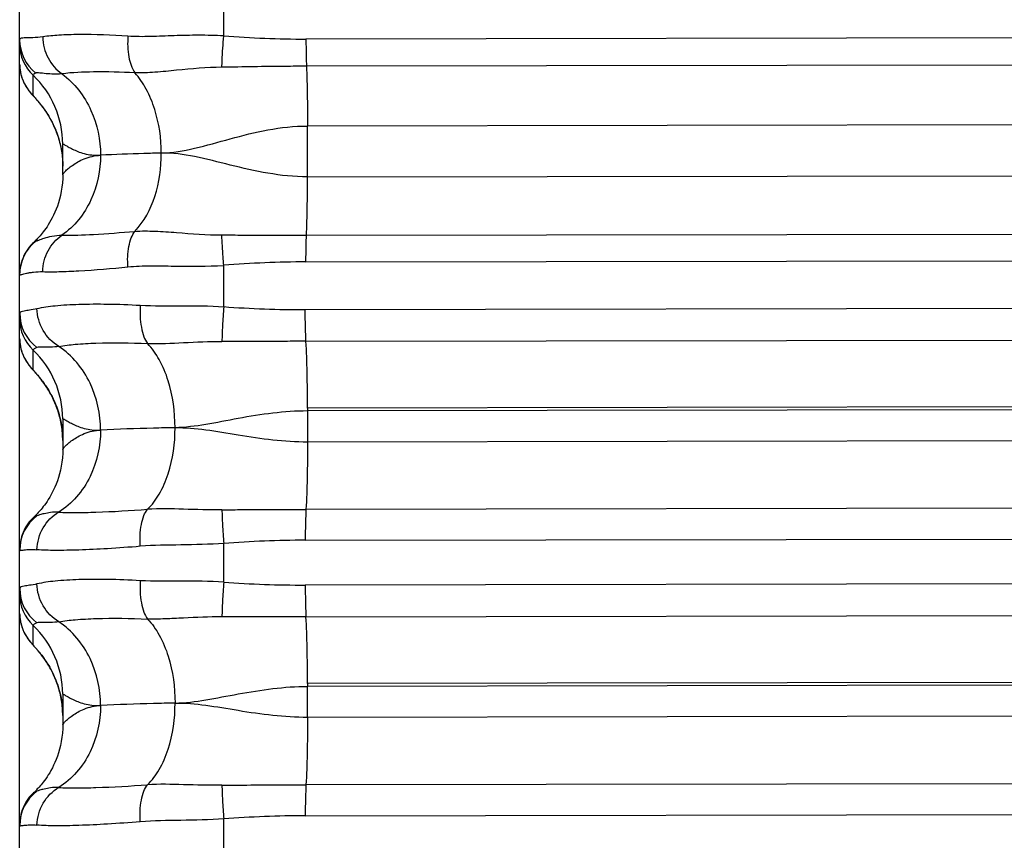
# Model space of a CAD drawing. Units: millimetres. Extents: x -435 to 2535, y -1310 to 1315.
# Drawn here: x -80 to -69, y 381 to 390 of the extents above; entities that cross this region are included whole.
import ezdxf

# ---------------------------------------------------------------- set-up
doc = ezdxf.new("R2010")
doc.units = ezdxf.units.MM
doc.header["$LTSCALE"] = 326.7
doc.layers.get('0').update_dxf_attribs({"linetype": 'CONTINUOUS'})

msp = doc.modelspace()

# ---------------------------------------------------------------- linework, layer by layer
at = {"color": 7, "linetype": 'Continuous'}
for p, q in [((-80.403, -19.694), (-80.403, 444.978)), ((-78.033, 389.947), (-78.033, 390.482)), ((-80.257, 389.264), (-80.227, 389.231)), ((-79.903, 388.336), (-79.903, 388.692)), ((-80.221, 387.568), (-80.239, 387.55)), ((-78.033, 386.803), (-78.033, 387.283)), ((-80.256, 386.078), (-80.227, 386.045)), ((-80.227, 386.045), (-80.217, 386.033)), ((-79.903, 385.501), (-79.903, 385.145)), ((-78.033, 383.604), (-78.033, 384.053)), ((-80.26, 382.888), (-80.227, 382.85)), ((-80.227, 382.85), (-80.216, 382.839)), ((-79.903, 382.303), (-79.903, 381.947)), ((-78.033, 380.405), (-78.033, 380.854))]:
    msp.add_line(p, q, dxfattribs=at)
at = {"color": 9, "linetype": 'Continuous'}
for p, q in [((-36.003, 389.976), (-77.078, 389.91)), ((-35.997, 389.661), (-77.072, 389.595)), ((-80.246, 389.258), (-80.246, 389.49)), ((-35.984, 388.967), (-77.06, 388.901)), ((-77.06, 388.311), (-77.06, 388.901)), ((-77.06, 388.311), (-35.984, 388.377)), ((-77.072, 387.632), (-35.997, 387.698)), ((-77.078, 387.323), (-36.003, 387.389)), ((-36.003, 386.834), (-77.086, 386.768)), ((-77.078, 386.401), (-35.994, 386.467)), ((-80.246, 386.072), (-80.246, 386.299)), ((-35.976, 385.692), (-77.06, 385.626)), ((-35.976, 385.658), (-77.06, 385.592)), ((-77.06, 385.626), (-77.06, 385.592)), ((-77.06, 385.592), (-77.06, 385.235)), ((-77.06, 385.235), (-35.976, 385.301)), ((-35.994, 384.514), (-77.078, 384.448)), ((-77.086, 384.09), (-36.003, 384.156)), ((-36.003, 383.634), (-77.086, 383.57)), ((-77.078, 383.202), (-35.994, 383.267)), ((-80.246, 382.878), (-80.246, 383.102)), ((-35.976, 382.492), (-77.06, 382.427)), ((-35.976, 382.459), (-77.06, 382.394)), ((-77.06, 382.427), (-77.06, 382.394)), ((-77.06, 382.037), (-77.06, 382.394)), ((-77.06, 382.037), (-35.976, 382.102)), ((-35.994, 381.314), (-77.078, 381.249)), ((-77.086, 380.891), (-36.003, 380.956))]:
    msp.add_line(p, q, dxfattribs=at)
at = {"color": 7, "linetype": 'Continuous'}
for points in [[(-80.403, 389.621), (-80.402, 389.605), (-80.401, 389.582), (-80.399, 389.56), (-80.396, 389.539), (-80.392, 389.519), (-80.388, 389.5), (-80.383, 389.482), (-80.377, 389.464), (-80.372, 389.448), (-80.366, 389.432), (-80.359, 389.418), (-80.353, 389.404), (-80.347, 389.391), (-80.34, 389.379), (-80.334, 389.368), (-80.328, 389.358), (-80.322, 389.348), (-80.316, 389.34), (-80.311, 389.332), (-80.306, 389.325), (-80.301, 389.318), (-80.297, 389.312), (-80.292, 389.307), (-80.288, 389.301), (-80.284, 389.296), (-80.28, 389.291), (-80.276, 389.286), (-80.272, 389.282), (-80.268, 389.277), (-80.264, 389.273), (-80.257, 389.264)], [(-80.227, 389.231), (-80.217, 389.22), (-80.211, 389.213), (-80.206, 389.207), (-80.2, 389.2), (-80.193, 389.192), (-80.187, 389.184), (-80.179, 389.175), (-80.172, 389.166), (-80.164, 389.156), (-80.156, 389.146), (-80.148, 389.135), (-80.139, 389.123), (-80.129, 389.111), (-80.12, 389.098), (-80.11, 389.083), (-80.099, 389.068), (-80.088, 389.052), (-80.077, 389.034), (-80.066, 389.015), (-80.053, 388.994), (-80.041, 388.971), (-80.027, 388.945), (-80.014, 388.918), (-80, 388.888), (-79.986, 388.856), (-79.973, 388.823), (-79.961, 388.788), (-79.949, 388.752), (-79.939, 388.714), (-79.93, 388.676), (-79.921, 388.637), (-79.915, 388.596), (-79.909, 388.555), (-79.906, 388.513), (-79.903, 388.471), (-79.903, 388.434)], [(-79.903, 388.336), (-79.903, 388.292), (-79.907, 388.241), (-79.912, 388.191), (-79.92, 388.143), (-79.929, 388.096), (-79.94, 388.052), (-79.952, 388.01), (-79.965, 387.971), (-79.979, 387.934), (-79.993, 387.899), (-80.008, 387.867), (-80.024, 387.836), (-80.039, 387.807), (-80.055, 387.78), (-80.07, 387.755), (-80.085, 387.732), (-80.1, 387.71), (-80.114, 387.691), (-80.128, 387.672), (-80.141, 387.656), (-80.153, 387.641), (-80.165, 387.627), (-80.176, 387.614), (-80.187, 387.602), (-80.198, 387.591), (-80.208, 387.58), (-80.218, 387.57), (-80.221, 387.568)], [(-80.239, 387.55), (-80.254, 387.536), (-80.274, 387.516), (-80.292, 387.494), (-80.309, 387.471), (-80.325, 387.448), (-80.34, 387.423), (-80.353, 387.398), (-80.364, 387.372), (-80.375, 387.346), (-80.383, 387.319), (-80.39, 387.291), (-80.396, 387.264), (-80.399, 387.236), (-80.402, 387.208), (-80.403, 387.181)], [(-80.403, 386.435), (-80.402, 386.419), (-80.401, 386.396), (-80.399, 386.374), (-80.396, 386.353), (-80.392, 386.333), (-80.388, 386.314), (-80.383, 386.296), (-80.377, 386.278), (-80.372, 386.262), (-80.366, 386.246), (-80.359, 386.231), (-80.353, 386.218), (-80.346, 386.205), (-80.34, 386.193), (-80.334, 386.182), (-80.328, 386.171), (-80.322, 386.162), (-80.316, 386.153), (-80.311, 386.146), (-80.306, 386.138), (-80.301, 386.132), (-80.297, 386.126), (-80.292, 386.12), (-80.288, 386.115), (-80.284, 386.11), (-80.28, 386.105), (-80.276, 386.1), (-80.272, 386.095), (-80.268, 386.091), (-80.264, 386.087), (-80.256, 386.078)], [(-80.217, 386.033), (-80.206, 386.02), (-80.2, 386.013), (-80.193, 386.006), (-80.186, 385.998), (-80.179, 385.989), (-80.172, 385.98), (-80.164, 385.97), (-80.156, 385.96), (-80.148, 385.949), (-80.139, 385.937), (-80.129, 385.925), (-80.12, 385.912), (-80.11, 385.897), (-80.099, 385.882), (-80.089, 385.866), (-80.077, 385.848), (-80.066, 385.829), (-80.053, 385.808), (-80.041, 385.785), (-80.027, 385.76), (-80.014, 385.732), (-80, 385.702), (-79.987, 385.671), (-79.973, 385.637), (-79.961, 385.602), (-79.949, 385.566), (-79.939, 385.529), (-79.93, 385.49), (-79.922, 385.451), (-79.915, 385.41), (-79.909, 385.369), (-79.906, 385.327), (-79.903, 385.285), (-79.903, 385.248)], [(-79.903, 385.145), (-79.903, 385.1), (-79.907, 385.049), (-79.912, 384.999), (-79.92, 384.951), (-79.929, 384.905), (-79.94, 384.861), (-79.952, 384.819), (-79.965, 384.78), (-79.979, 384.743), (-79.993, 384.708), (-80.008, 384.675), (-80.024, 384.644), (-80.039, 384.616), (-80.054, 384.589), (-80.07, 384.563), (-80.085, 384.54), (-80.1, 384.519), (-80.114, 384.499), (-80.128, 384.481), (-80.141, 384.464), (-80.153, 384.449), (-80.165, 384.435), (-80.176, 384.423), (-80.187, 384.411), (-80.198, 384.399), (-80.208, 384.389), (-80.213, 384.384)], [(-80.213, 384.384), (-80.254, 384.345), (-80.274, 384.324), (-80.292, 384.303), (-80.309, 384.28), (-80.325, 384.257), (-80.339, 384.233), (-80.352, 384.208), (-80.364, 384.182), (-80.374, 384.155), (-80.383, 384.129), (-80.39, 384.101), (-80.395, 384.073), (-80.399, 384.046), (-80.402, 384.017), (-80.403, 383.989)], [(-80.403, 383.241), (-80.402, 383.224), (-80.401, 383.201), (-80.399, 383.179), (-80.396, 383.158), (-80.392, 383.138), (-80.387, 383.119), (-80.383, 383.101), (-80.377, 383.083), (-80.371, 383.067), (-80.365, 383.051), (-80.359, 383.036), (-80.353, 383.022), (-80.346, 383.009), (-80.34, 382.997), (-80.333, 382.986), (-80.327, 382.976), (-80.321, 382.967), (-80.316, 382.958), (-80.31, 382.95), (-80.305, 382.943), (-80.301, 382.937), (-80.296, 382.931), (-80.292, 382.925), (-80.287, 382.92), (-80.283, 382.915), (-80.279, 382.91), (-80.275, 382.905), (-80.271, 382.901), (-80.267, 382.896), (-80.26, 382.888)], [(-80.216, 382.839), (-80.205, 382.826), (-80.199, 382.819), (-80.193, 382.811), (-80.186, 382.803), (-80.179, 382.795), (-80.172, 382.786), (-80.164, 382.776), (-80.156, 382.766), (-80.147, 382.755), (-80.139, 382.743), (-80.129, 382.731), (-80.12, 382.718), (-80.11, 382.703), (-80.1, 382.688), (-80.089, 382.672), (-80.078, 382.654), (-80.066, 382.635), (-80.054, 382.615), (-80.041, 382.592), (-80.028, 382.567), (-80.014, 382.539), (-80.001, 382.51), (-79.987, 382.478), (-79.974, 382.444), (-79.961, 382.409), (-79.95, 382.373), (-79.939, 382.336), (-79.93, 382.297), (-79.922, 382.257), (-79.915, 382.217), (-79.909, 382.176), (-79.906, 382.134), (-79.903, 382.091), (-79.903, 382.054)], [(-79.903, 381.947), (-79.903, 381.903), (-79.907, 381.852), (-79.912, 381.802), (-79.92, 381.754), (-79.929, 381.708), (-79.94, 381.663), (-79.952, 381.622), (-79.965, 381.583), (-79.979, 381.546), (-79.993, 381.511), (-80.008, 381.478), (-80.023, 381.447), (-80.039, 381.418), (-80.054, 381.391), (-80.07, 381.366), (-80.085, 381.343), (-80.1, 381.321), (-80.114, 381.302), (-80.128, 381.283), (-80.141, 381.267), (-80.153, 381.251), (-80.165, 381.238), (-80.176, 381.225), (-80.187, 381.213), (-80.198, 381.202), (-80.208, 381.191), (-80.213, 381.186)], [(-80.213, 381.186), (-80.254, 381.147), (-80.274, 381.127), (-80.292, 381.105), (-80.309, 381.083), (-80.325, 381.059), (-80.339, 381.035), (-80.352, 381.01), (-80.364, 380.984), (-80.374, 380.958), (-80.383, 380.931), (-80.39, 380.904), (-80.395, 380.876), (-80.399, 380.848), (-80.402, 380.82), (-80.403, 380.792)]]:
    msp.add_lwpolyline(points, dxfattribs=at)
at = {"color": 9, "linetype": 'Continuous'}
for centre, radius, start, end in [((-77.094, 401.978), 12.067, 265.536, 270.0772), ((-79.906, 389.903), 0.497, 180.0306, 231.2685), ((-79.903, 389.853), 0.5, 180.0025, 226.5846), ((-79.905, 389.621), 0.498, 180.0028, 182.7531), ((-79.902, 389.621), 0.501, 182.751, 183.8104), ((-79.901, 389.621), 0.502, 183.8105, 186.7921), ((-79.902, 389.621), 0.5, 186.7906, 189.8193), ((-79.905, 389.621), 0.498, 189.8213, 190.2778), ((-79.906, 389.62), 0.496, 190.2786, 193.0244), ((-79.904, 389.621), 0.498, 193.024, 193.4185), ((-79.903, 389.621), 0.5, 193.4118, 226.5776), ((-81.002, 388.692), 1.099, 0.0024, 46.5846), ((-79.903, 387.174), 0.5, 128.876, 179.9962), ((-77.055, 375.248), 12.075, 90.1071, 94.6461), ((-79.906, 386.727), 0.496, 180.0435, 233.1628), ((-77.112, 399.106), 12.337, 265.7173, 270.1226), ((-79.903, 386.662), 0.5, 180.0024, 226.5844), ((-79.905, 386.435), 0.498, 180.0028, 182.7531), ((-79.902, 386.435), 0.501, 182.7511, 183.8141), ((-79.901, 386.435), 0.502, 183.8142, 186.7972), ((-79.902, 386.435), 0.5, 186.7957, 189.8239), ((-79.905, 386.435), 0.498, 189.8258, 190.275), ((-79.906, 386.434), 0.496, 190.2758, 193.02), ((-79.904, 386.435), 0.498, 193.0197, 193.4251), ((-79.903, 386.435), 0.5, 193.4183, 226.5775), ((-81.002, 385.5), 1.099, 0.0024, 46.5845), ((-79.903, 383.976), 0.499, 127.0225, 179.992), ((-77.074, 371.775), 12.316, 90.0549, 94.4685), ((-79.906, 383.529), 0.496, 180.0432, 233.1612), ((-77.112, 395.907), 12.337, 265.7161, 270.1214), ((-79.903, 383.464), 0.5, 180.0024, 226.584), ((-79.905, 383.241), 0.498, 180.0028, 182.7704), ((-79.902, 383.241), 0.501, 182.7683, 183.8332), ((-79.901, 383.241), 0.502, 183.8334, 186.8456), ((-79.902, 383.241), 0.5, 186.8441, 189.9093), ((-79.905, 383.24), 0.497, 189.9113, 190.3931), ((-79.906, 383.24), 0.496, 190.3944, 193.1834), ((-79.904, 383.241), 0.499, 193.1827, 193.5583), ((-79.903, 383.241), 0.5, 193.5511, 226.5771), ((-81.002, 382.303), 1.099, 0.0023, 46.584), ((-79.903, 380.778), 0.499, 127.0218, 179.9918), ((-77.074, 368.576), 12.315, 90.0537, 94.4673)]:
    msp.add_arc(centre, radius, start, end, dxfattribs=at)
for points, knots in [([(-80.135, 389.936), (-80.173, 389.931), (-80.227, 389.926), (-80.294, 389.925), (-80.332, 389.925), (-80.362, 389.924), (-80.383, 389.921), (-80.399, 389.915), (-80.403, 389.907), (-80.403, 389.903)], [0, 0, 0, 0, 0.420835, 0.587396, 0.724429, 0.831668, 0.909536, 0.961057, 1, 1, 1, 1]), ([(-79.145, 389.944), (-79.335, 389.957), (-79.603, 389.968), (-79.933, 389.958), (-80.073, 389.946), (-80.135, 389.936)], [0, 0, 0, 0, 0.576703, 0.809901, 1, 1, 1, 1]), ([(-80.135, 389.936), (-80.133, 389.852), (-80.091, 389.685), (-79.979, 389.554), (-79.911, 389.508)], [0, 0, 0, 0, 0.508432, 1, 1, 1, 1]), ([(-79.145, 389.944), (-79.152, 389.864), (-79.148, 389.717), (-79.102, 389.574), (-79.066, 389.519)], [0, 0, 0, 0, 0.549473, 1, 1, 1, 1]), ([(-78.033, 389.947), (-78.13, 389.953), (-78.322, 389.957), (-78.606, 389.951), (-78.879, 389.938), (-79.058, 389.938), (-79.145, 389.944)], [0, 0, 0, 0, 0.261204, 0.517311, 0.764796, 1, 1, 1, 1]), ([(-78.054, 389.584), (-78.053, 389.61), (-78.049, 389.731), (-78.041, 389.852), (-78.033, 389.947)], [0, 0, 0, 0, 0.212931, 1, 1, 1, 1]), ([(-77.078, 389.91), (-77.078, 389.882), (-77.077, 389.777), (-77.075, 389.672), (-77.072, 389.595)], [0, 0, 0, 0, 0.264606, 1, 1, 1, 1]), ([(-78.054, 389.584), (-78.23, 389.582), (-78.49, 389.557), (-78.826, 389.524), (-78.988, 389.516), (-79.066, 389.519)], [0, 0, 0, 0, 0.521976, 0.768243, 1, 1, 1, 1]), ([(-77.072, 389.595), (-77.154, 389.595), (-77.481, 389.593), (-77.809, 389.587), (-78.054, 389.584)], [0, 0, 0, 0, 0.250718, 1, 1, 1, 1]), ([(-77.072, 389.595), (-77.07, 389.542), (-77.062, 389.311), (-77.06, 389.08), (-77.06, 388.901)], [0, 0, 0, 0, 0.226877, 1, 1, 1, 1]), ([(-80.217, 389.516), (-80.224, 389.512), (-80.236, 389.507), (-80.246, 389.495), (-80.246, 389.49)], [0, 0, 0, 0, 0.647456, 1, 1, 1, 1]), ([(-79.911, 389.507), (-79.95, 389.503), (-80.02, 389.502), (-80.1, 389.509), (-80.152, 389.515), (-80.18, 389.518), (-80.2, 389.519), (-80.212, 389.518), (-80.217, 389.516)], [0, 0, 0, 0, 0.381648, 0.678907, 0.794316, 0.886508, 0.95485, 1, 1, 1, 1]), ([(-79.066, 389.519), (-79.226, 389.527), (-79.508, 389.534), (-79.79, 389.522), (-79.911, 389.508)], [0, 0, 0, 0, 0.567463, 1, 1, 1, 1]), ([(-79.911, 389.508), (-79.766, 389.4), (-79.537, 389.102), (-79.464, 388.74), (-79.464, 388.562)], [0, 0, 0, 0, 0.504305, 1, 1, 1, 1]), ([(-78.758, 388.586), (-78.758, 388.758), (-78.794, 389.017), (-78.922, 389.326), (-79.014, 389.462), (-79.066, 389.519)], [0, 0, 0, 0, 0.513682, 0.768635, 1, 1, 1, 1]), ([(-78.758, 388.586), (-78.628, 388.589), (-78.357, 388.64), (-77.952, 388.756), (-77.519, 388.867), (-77.214, 388.901), (-77.06, 388.901)], [0, 0, 0, 0, 0.22534, 0.472239, 0.732461, 1, 1, 1, 1]), ([(-79.903, 388.692), (-79.903, 388.694), (-79.893, 388.691), (-79.886, 388.687), (-79.866, 388.675), (-79.835, 388.657), (-79.787, 388.631), (-79.726, 388.603), (-79.65, 388.578), (-79.561, 388.562), (-79.497, 388.56), (-79.464, 388.562)], [0, 0, 0, 0, 0.015314, 0.036815, 0.067505, 0.154598, 0.272819, 0.41858, 0.588611, 0.781889, 1, 1, 1, 1]), ([(-79.464, 388.562), (-79.464, 388.386), (-79.52, 388.113), (-79.708, 387.808), (-79.84, 387.683), (-79.912, 387.633)], [0, 0, 0, 0, 0.49618, 0.752773, 1, 1, 1, 1]), ([(-79.903, 388.336), (-79.903, 388.338), (-79.9, 388.342), (-79.895, 388.35), (-79.886, 388.361), (-79.868, 388.381), (-79.836, 388.41), (-79.788, 388.447), (-79.726, 388.487), (-79.621, 388.538), (-79.528, 388.559), (-79.464, 388.562)], [0, 0, 0, 0, 0.010223, 0.029281, 0.056976, 0.092865, 0.187218, 0.308546, 0.453193, 0.617496, 1, 1, 1, 1]), ([(-78.758, 388.586), (-78.825, 388.585), (-79.061, 388.579), (-79.296, 388.57), (-79.464, 388.562)], [0, 0, 0, 0, 0.286629, 1, 1, 1, 1]), ([(-79.066, 387.678), (-78.956, 387.789), (-78.802, 388.091), (-78.758, 388.417), (-78.758, 388.586)], [0, 0, 0, 0, 0.479449, 1, 1, 1, 1]), ([(-77.06, 388.311), (-77.214, 388.311), (-77.518, 388.343), (-77.951, 388.445), (-78.358, 388.55), (-78.628, 388.59), (-78.758, 388.586)], [0, 0, 0, 0, 0.268415, 0.528668, 0.774906, 1, 1, 1, 1]), ([(-77.072, 387.632), (-77.07, 387.682), (-77.062, 387.909), (-77.06, 388.135), (-77.06, 388.311)], [0, 0, 0, 0, 0.222467, 1, 1, 1, 1]), ([(-79.912, 387.633), (-79.79, 387.632), (-79.507, 387.643), (-79.226, 387.663), (-79.066, 387.678)], [0, 0, 0, 0, 0.431591, 1, 1, 1, 1]), ([(-79.145, 387.266), (-79.152, 387.345), (-79.149, 387.46), (-79.111, 387.598), (-79.083, 387.655), (-79.066, 387.678)], [0, 0, 0, 0, 0.555372, 0.799121, 1, 1, 1, 1]), ([(-79.066, 387.678), (-78.988, 387.684), (-78.826, 387.682), (-78.489, 387.658), (-78.23, 387.637), (-78.054, 387.636)], [0, 0, 0, 0, 0.231914, 0.477951, 1, 1, 1, 1]), ([(-80.239, 387.55), (-80.238, 387.552), (-80.231, 387.557), (-80.223, 387.561), (-80.216, 387.563)], [0, 0, 0, 0, 0.203108, 1, 1, 1, 1]), ([(-80.216, 387.563), (-80.205, 387.567), (-80.173, 387.581), (-80.111, 387.603), (-80.021, 387.626), (-79.951, 387.633), (-79.912, 387.633)], [0, 0, 0, 0, 0.11796, 0.331267, 0.627991, 1, 1, 1, 1]), ([(-80.135, 387.21), (-80.133, 387.294), (-80.092, 387.459), (-79.979, 387.589), (-79.912, 387.633)], [0, 0, 0, 0, 0.510723, 1, 1, 1, 1]), ([(-78.033, 387.283), (-78.036, 387.316), (-78.045, 387.434), (-78.052, 387.551), (-78.054, 387.636)], [0, 0, 0, 0, 0.277317, 1, 1, 1, 1]), ([(-78.054, 387.636), (-77.972, 387.636), (-77.645, 387.634), (-77.318, 387.631), (-77.072, 387.632)], [0, 0, 0, 0, 0.249132, 1, 1, 1, 1]), ([(-77.078, 387.323), (-77.078, 387.351), (-77.077, 387.454), (-77.075, 387.557), (-77.072, 387.632)], [0, 0, 0, 0, 0.268988, 1, 1, 1, 1]), ([(-80.401, 387.173), (-80.398, 387.173), (-80.39, 387.175), (-80.375, 387.178), (-80.352, 387.184), (-80.322, 387.191), (-80.285, 387.199), (-80.222, 387.208), (-80.171, 387.211), (-80.135, 387.21)], [0, 0, 0, 0, 0.030909, 0.090192, 0.177296, 0.291489, 0.431794, 0.597084, 1, 1, 1, 1]), ([(-80.135, 387.21), (-80.072, 387.208), (-79.933, 387.209), (-79.603, 387.224), (-79.335, 387.246), (-79.145, 387.266)], [0, 0, 0, 0, 0.188976, 0.422069, 1, 1, 1, 1]), ([(-79.145, 387.266), (-79.058, 387.275), (-78.879, 387.28), (-78.509, 387.272), (-78.225, 387.271), (-78.033, 387.283)], [0, 0, 0, 0, 0.235429, 0.482788, 1, 1, 1, 1]), ([(-80.403, 387.174), (-80.403, 387.174), (-80.402, 387.173), (-80.401, 387.173), (-80.401, 387.173)], [0, 0, 0, 0, 0.405142, 1, 1, 1, 1]), ([(-80.403, 386.727), (-80.403, 386.746), (-80.344, 386.758), (-80.284, 386.765), (-80.231, 386.775), (-80.202, 386.781)], [0, 0, 0, 0, 0.277713, 0.579491, 1, 1, 1, 1]), ([(-80.202, 386.781), (-80.133, 386.798), (-79.971, 386.82), (-79.697, 386.834), (-79.367, 386.836), (-79.129, 386.827), (-79.002, 386.82)], [0, 0, 0, 0, 0.176548, 0.406569, 0.683881, 1, 1, 1, 1]), ([(-79.949, 386.342), (-80.023, 386.386), (-80.15, 386.518), (-80.2, 386.693), (-80.202, 386.781)], [0, 0, 0, 0, 0.494338, 1, 1, 1, 1]), ([(-79.002, 386.82), (-79.008, 386.735), (-79.004, 386.61), (-78.966, 386.461), (-78.936, 386.399), (-78.919, 386.375)], [0, 0, 0, 0, 0.559362, 0.804171, 1, 1, 1, 1]), ([(-79.002, 386.82), (-78.845, 386.811), (-78.522, 386.817), (-78.199, 386.813), (-78.033, 386.803)], [0, 0, 0, 0, 0.486866, 1, 1, 1, 1]), ([(-78.033, 386.803), (-78.039, 386.728), (-78.048, 386.594), (-78.053, 386.459), (-78.054, 386.399)], [0, 0, 0, 0, 0.554468, 1, 1, 1, 1]), ([(-77.078, 386.401), (-77.079, 386.427), (-77.084, 386.549), (-77.086, 386.672), (-77.086, 386.768)], [0, 0, 0, 0, 0.212146, 1, 1, 1, 1]), ([(-79.949, 386.342), (-79.885, 386.353), (-79.741, 386.37), (-79.398, 386.387), (-79.118, 386.383), (-78.919, 386.375)], [0, 0, 0, 0, 0.187529, 0.4202, 1, 1, 1, 1]), ([(-78.919, 386.375), (-78.779, 386.371), (-78.491, 386.387), (-78.203, 386.4), (-78.054, 386.399)], [0, 0, 0, 0, 0.483242, 1, 1, 1, 1]), ([(-77.078, 386.401), (-77.159, 386.401), (-77.484, 386.4), (-77.81, 386.398), (-78.054, 386.399)], [0, 0, 0, 0, 0.25073, 1, 1, 1, 1]), ([(-77.06, 385.626), (-77.06, 385.765), (-77.063, 386.023), (-77.071, 386.281), (-77.078, 386.401)], [0, 0, 0, 0, 0.536763, 1, 1, 1, 1]), ([(-80.204, 386.33), (-80.215, 386.325), (-80.231, 386.319), (-80.246, 386.305), (-80.246, 386.299)], [0, 0, 0, 0, 0.667473, 1, 1, 1, 1]), ([(-79.949, 386.342), (-79.98, 386.337), (-80.037, 386.332), (-80.112, 386.333), (-80.164, 386.335), (-80.194, 386.334), (-80.204, 386.33)], [0, 0, 0, 0, 0.372985, 0.665142, 0.874619, 1, 1, 1, 1]), ([(-79.464, 385.37), (-79.464, 385.556), (-79.544, 385.933), (-79.793, 386.238), (-79.949, 386.342)], [0, 0, 0, 0, 0.497621, 1, 1, 1, 1]), ([(-78.598, 385.398), (-78.598, 385.582), (-78.635, 385.857), (-78.768, 386.182), (-78.865, 386.32), (-78.919, 386.375)], [0, 0, 0, 0, 0.524921, 0.778732, 1, 1, 1, 1]), ([(-77.06, 385.592), (-77.33, 385.592), (-77.727, 385.535), (-78.233, 385.432), (-78.479, 385.4), (-78.598, 385.398)], [0, 0, 0, 0, 0.522449, 0.769683, 1, 1, 1, 1]), ([(-79.903, 385.501), (-79.903, 385.503), (-79.893, 385.499), (-79.886, 385.495), (-79.866, 385.484), (-79.835, 385.465), (-79.787, 385.44), (-79.726, 385.412), (-79.65, 385.387), (-79.561, 385.37), (-79.497, 385.368), (-79.464, 385.37)], [0, 0, 0, 0, 0.015314, 0.036825, 0.067525, 0.154634, 0.272865, 0.418628, 0.588653, 0.781916, 1, 1, 1, 1]), ([(-79.464, 385.37), (-79.464, 385.186), (-79.525, 384.901), (-79.729, 384.589), (-79.872, 384.465), (-79.949, 384.417)], [0, 0, 0, 0, 0.497815, 0.754417, 1, 1, 1, 1]), ([(-79.903, 385.145), (-79.903, 385.146), (-79.9, 385.151), (-79.895, 385.159), (-79.886, 385.17), (-79.868, 385.189), (-79.836, 385.218), (-79.788, 385.256), (-79.726, 385.295), (-79.621, 385.347), (-79.528, 385.367), (-79.464, 385.37)], [0, 0, 0, 0, 0.010201, 0.029243, 0.056924, 0.092802, 0.187142, 0.308466, 0.453118, 0.617435, 1, 1, 1, 1]), ([(-78.598, 385.398), (-78.682, 385.396), (-78.97, 385.39), (-79.259, 385.38), (-79.464, 385.37)], [0, 0, 0, 0, 0.290384, 1, 1, 1, 1]), ([(-78.919, 384.45), (-78.865, 384.501), (-78.768, 384.631), (-78.634, 384.947), (-78.598, 385.217), (-78.598, 385.398)], [0, 0, 0, 0, 0.217259, 0.46905, 1, 1, 1, 1]), ([(-78.598, 385.398), (-78.479, 385.401), (-78.233, 385.378), (-77.726, 385.287), (-77.329, 385.235), (-77.06, 385.235)], [0, 0, 0, 0, 0.230158, 0.476936, 1, 1, 1, 1]), ([(-77.06, 385.235), (-77.06, 385.093), (-77.062, 384.83), (-77.071, 384.568), (-77.078, 384.448)], [0, 0, 0, 0, 0.542984, 1, 1, 1, 1]), ([(-79.949, 384.417), (-79.885, 384.413), (-79.741, 384.411), (-79.397, 384.419), (-79.118, 384.435), (-78.919, 384.45)], [0, 0, 0, 0, 0.186296, 0.418852, 1, 1, 1, 1]), ([(-79.002, 384.02), (-79.008, 384.104), (-79.005, 384.226), (-78.966, 384.37), (-78.936, 384.428), (-78.919, 384.45)], [0, 0, 0, 0, 0.567516, 0.809682, 1, 1, 1, 1]), ([(-78.054, 384.444), (-78.203, 384.442), (-78.491, 384.451), (-78.78, 384.459), (-78.919, 384.45)], [0, 0, 0, 0, 0.516767, 1, 1, 1, 1]), ([(-78.054, 384.444), (-77.973, 384.445), (-77.647, 384.448), (-77.322, 384.448), (-77.078, 384.448)], [0, 0, 0, 0, 0.249129, 1, 1, 1, 1]), ([(-78.054, 384.444), (-78.053, 384.387), (-78.048, 384.257), (-78.039, 384.126), (-78.033, 384.053)], [0, 0, 0, 0, 0.436598, 1, 1, 1, 1]), ([(-77.078, 384.448), (-77.079, 384.424), (-77.084, 384.304), (-77.086, 384.185), (-77.086, 384.09)], [0, 0, 0, 0, 0.206665, 1, 1, 1, 1]), ([(-80.239, 384.359), (-80.237, 384.36), (-80.227, 384.368), (-80.214, 384.372), (-80.204, 384.375)], [0, 0, 0, 0, 0.190814, 1, 1, 1, 1]), ([(-79.949, 384.417), (-79.98, 384.418), (-80.038, 384.416), (-80.112, 384.401), (-80.165, 384.387), (-80.193, 384.377), (-80.204, 384.375)], [0, 0, 0, 0, 0.367077, 0.658796, 0.872702, 1, 1, 1, 1]), ([(-80.202, 383.981), (-80.199, 384.069), (-80.151, 384.244), (-80.023, 384.375), (-79.949, 384.417)], [0, 0, 0, 0, 0.507764, 1, 1, 1, 1]), ([(-80.403, 383.976), (-80.403, 383.975), (-80.397, 383.973), (-80.388, 383.974), (-80.372, 383.975), (-80.339, 383.98), (-80.281, 383.985), (-80.231, 383.984), (-80.202, 383.981)], [0, 0, 0, 0, 0.020083, 0.067204, 0.145975, 0.256293, 0.568816, 1, 1, 1, 1]), ([(-79.002, 384.02), (-79.129, 384.009), (-79.367, 383.992), (-79.697, 383.976), (-79.97, 383.971), (-80.132, 383.975), (-80.202, 383.981)], [0, 0, 0, 0, 0.317182, 0.59517, 0.825116, 1, 1, 1, 1]), ([(-78.033, 384.053), (-78.199, 384.042), (-78.522, 384.035), (-78.845, 384.033), (-79.002, 384.02)], [0, 0, 0, 0, 0.513076, 1, 1, 1, 1]), ([(-80.202, 383.583), (-80.231, 383.577), (-80.284, 383.567), (-80.344, 383.56), (-80.403, 383.548), (-80.403, 383.529)], [0, 0, 0, 0, 0.420689, 0.722588, 1, 1, 1, 1]), ([(-79.002, 383.621), (-79.129, 383.628), (-79.367, 383.638), (-79.697, 383.636), (-79.971, 383.621), (-80.133, 383.599), (-80.202, 383.583)], [0, 0, 0, 0, 0.31613, 0.593448, 0.823468, 1, 1, 1, 1]), ([(-79.949, 383.144), (-80.023, 383.188), (-80.15, 383.319), (-80.2, 383.495), (-80.202, 383.583)], [0, 0, 0, 0, 0.494323, 1, 1, 1, 1]), ([(-79.002, 383.621), (-79.008, 383.536), (-79.004, 383.411), (-78.966, 383.262), (-78.936, 383.201), (-78.919, 383.176)], [0, 0, 0, 0, 0.559415, 0.804207, 1, 1, 1, 1]), ([(-78.033, 383.604), (-78.199, 383.614), (-78.522, 383.618), (-78.845, 383.613), (-79.002, 383.621)], [0, 0, 0, 0, 0.513134, 1, 1, 1, 1]), ([(-78.033, 383.604), (-78.039, 383.53), (-78.048, 383.395), (-78.053, 383.26), (-78.054, 383.2)], [0, 0, 0, 0, 0.554525, 1, 1, 1, 1]), ([(-77.086, 383.57), (-77.086, 383.536), (-77.085, 383.414), (-77.082, 383.291), (-77.078, 383.202)], [0, 0, 0, 0, 0.272219, 1, 1, 1, 1]), ([(-79.949, 383.144), (-79.885, 383.155), (-79.741, 383.171), (-79.398, 383.189), (-79.118, 383.185), (-78.919, 383.176)], [0, 0, 0, 0, 0.187517, 0.420186, 1, 1, 1, 1]), ([(-78.054, 383.2), (-78.203, 383.201), (-78.423, 383.191), (-78.711, 383.176), (-78.851, 383.174), (-78.919, 383.176)], [0, 0, 0, 0, 0.516686, 0.763686, 1, 1, 1, 1]), ([(-77.078, 383.202), (-77.159, 383.202), (-77.484, 383.201), (-77.81, 383.199), (-78.054, 383.2)], [0, 0, 0, 0, 0.25073, 1, 1, 1, 1]), ([(-77.06, 382.427), (-77.06, 382.566), (-77.063, 382.824), (-77.071, 383.083), (-77.078, 383.202)], [0, 0, 0, 0, 0.536795, 1, 1, 1, 1]), ([(-80.204, 383.132), (-80.215, 383.127), (-80.23, 383.122), (-80.246, 383.107), (-80.246, 383.102)], [0, 0, 0, 0, 0.668898, 1, 1, 1, 1]), ([(-79.949, 383.144), (-79.98, 383.139), (-80.037, 383.134), (-80.112, 383.135), (-80.164, 383.137), (-80.194, 383.137), (-80.204, 383.132)], [0, 0, 0, 0, 0.372983, 0.665161, 0.87466, 1, 1, 1, 1]), ([(-79.464, 382.172), (-79.464, 382.358), (-79.544, 382.735), (-79.793, 383.04), (-79.949, 383.144)], [0, 0, 0, 0, 0.497639, 1, 1, 1, 1]), ([(-78.919, 383.176), (-78.865, 383.121), (-78.768, 382.983), (-78.635, 382.658), (-78.598, 382.383), (-78.598, 382.2)], [0, 0, 0, 0, 0.221241, 0.475039, 1, 1, 1, 1]), ([(-78.598, 382.2), (-78.479, 382.202), (-78.233, 382.234), (-77.727, 382.336), (-77.33, 382.393), (-77.06, 382.394)], [0, 0, 0, 0, 0.230315, 0.477546, 1, 1, 1, 1]), ([(-79.903, 382.303), (-79.903, 382.305), (-79.893, 382.302), (-79.886, 382.298), (-79.866, 382.286), (-79.835, 382.268), (-79.787, 382.242), (-79.726, 382.214), (-79.65, 382.189), (-79.561, 382.172), (-79.497, 382.17), (-79.464, 382.172)], [0, 0, 0, 0, 0.015317, 0.03686, 0.067591, 0.154752, 0.273013, 0.418785, 0.58879, 0.782002, 1, 1, 1, 1]), ([(-79.464, 382.172), (-79.464, 381.988), (-79.525, 381.703), (-79.729, 381.391), (-79.872, 381.267), (-79.949, 381.219)], [0, 0, 0, 0, 0.4978, 0.754409, 1, 1, 1, 1]), ([(-79.903, 381.947), (-79.903, 381.949), (-79.9, 381.953), (-79.895, 381.961), (-79.886, 381.972), (-79.868, 381.992), (-79.836, 382.02), (-79.788, 382.058), (-79.726, 382.097), (-79.621, 382.149), (-79.528, 382.169), (-79.464, 382.172)], [0, 0, 0, 0, 0.010132, 0.029118, 0.056756, 0.0926, 0.186895, 0.308206, 0.452874, 0.617237, 1, 1, 1, 1]), ([(-78.598, 382.2), (-78.682, 382.198), (-78.97, 382.191), (-79.259, 382.182), (-79.464, 382.172)], [0, 0, 0, 0, 0.290386, 1, 1, 1, 1]), ([(-78.919, 381.252), (-78.865, 381.302), (-78.768, 381.433), (-78.634, 381.748), (-78.598, 382.019), (-78.598, 382.2)], [0, 0, 0, 0, 0.217284, 0.469089, 1, 1, 1, 1]), ([(-78.598, 382.2), (-78.479, 382.202), (-78.233, 382.179), (-77.726, 382.089), (-77.329, 382.036), (-77.06, 382.037)], [0, 0, 0, 0, 0.230159, 0.47694, 1, 1, 1, 1]), ([(-77.06, 382.037), (-77.06, 381.894), (-77.062, 381.632), (-77.071, 381.369), (-77.078, 381.249)], [0, 0, 0, 0, 0.542934, 1, 1, 1, 1]), ([(-79.949, 381.219), (-79.885, 381.215), (-79.741, 381.213), (-79.397, 381.221), (-79.118, 381.236), (-78.919, 381.251)], [0, 0, 0, 0, 0.186301, 0.418856, 1, 1, 1, 1]), ([(-79.002, 380.821), (-79.008, 380.905), (-79.005, 381.027), (-78.966, 381.171), (-78.936, 381.229), (-78.919, 381.251)], [0, 0, 0, 0, 0.567462, 0.809645, 1, 1, 1, 1]), ([(-78.054, 381.245), (-78.203, 381.243), (-78.491, 381.252), (-78.78, 381.26), (-78.919, 381.251)], [0, 0, 0, 0, 0.516768, 1, 1, 1, 1]), ([(-78.054, 381.245), (-77.973, 381.247), (-77.647, 381.249), (-77.322, 381.249), (-77.078, 381.249)], [0, 0, 0, 0, 0.249129, 1, 1, 1, 1]), ([(-78.054, 381.245), (-78.053, 381.188), (-78.048, 381.058), (-78.039, 380.927), (-78.033, 380.854)], [0, 0, 0, 0, 0.436659, 1, 1, 1, 1]), ([(-77.078, 381.249), (-77.079, 381.225), (-77.084, 381.105), (-77.086, 380.986), (-77.086, 380.891)], [0, 0, 0, 0, 0.206702, 1, 1, 1, 1]), ([(-80.239, 381.161), (-80.238, 381.163), (-80.227, 381.17), (-80.214, 381.175), (-80.204, 381.177)], [0, 0, 0, 0, 0.189862, 1, 1, 1, 1]), ([(-79.949, 381.219), (-79.98, 381.22), (-80.038, 381.218), (-80.112, 381.203), (-80.165, 381.189), (-80.193, 381.18), (-80.204, 381.177)], [0, 0, 0, 0, 0.36716, 0.658896, 0.872769, 1, 1, 1, 1]), ([(-80.202, 380.783), (-80.199, 380.871), (-80.151, 381.046), (-80.023, 381.176), (-79.949, 381.219)], [0, 0, 0, 0, 0.507752, 1, 1, 1, 1]), ([(-80.403, 380.779), (-80.403, 380.777), (-80.397, 380.775), (-80.388, 380.776), (-80.372, 380.777), (-80.339, 380.782), (-80.281, 380.787), (-80.231, 380.786), (-80.202, 380.783)], [0, 0, 0, 0, 0.020237, 0.06736, 0.146103, 0.256383, 0.568839, 1, 1, 1, 1]), ([(-79.002, 380.821), (-79.129, 380.811), (-79.367, 380.793), (-79.697, 380.778), (-79.97, 380.772), (-80.132, 380.777), (-80.202, 380.783)], [0, 0, 0, 0, 0.317179, 0.595163, 0.825109, 1, 1, 1, 1]), ([(-78.033, 380.854), (-78.199, 380.843), (-78.522, 380.836), (-78.845, 380.835), (-79.002, 380.821)], [0, 0, 0, 0, 0.513077, 1, 1, 1, 1])]:
    msp.add_open_spline(points, degree=3, knots=knots, dxfattribs=at)
at = {"color": 7, "linetype": 'Continuous'}
for points, knots in [([(-80.246, 389.258), (-80.246, 389.256), (-80.242, 389.251), (-80.234, 389.241), (-80.221, 389.225), (-80.202, 389.204), (-80.179, 389.176), (-80.139, 389.125), (-80.081, 389.044), (-80.012, 388.922), (-79.952, 388.774), (-79.912, 388.608), (-79.903, 388.492), (-79.903, 388.434)], [0, 0, 0, 0, 0.00637, 0.02058, 0.04298, 0.073916, 0.113627, 0.162234, 0.286122, 0.442276, 0.619831, 0.808177, 1, 1, 1, 1]), ([(-79.903, 385.248), (-79.903, 385.306), (-79.912, 385.422), (-79.952, 385.588), (-80.012, 385.736), (-80.081, 385.858), (-80.139, 385.939), (-80.179, 385.99), (-80.202, 386.018), (-80.221, 386.039), (-80.234, 386.055), (-80.242, 386.065), (-80.246, 386.07), (-80.246, 386.072)], [0, 0, 0, 0, 0.191855, 0.380216, 0.557772, 0.713917, 0.837796, 0.8864, 0.926108, 0.957039, 0.979436, 0.993639, 1, 1, 1, 1]), ([(-79.903, 382.054), (-79.903, 382.112), (-79.912, 382.228), (-79.952, 382.394), (-80.012, 382.542), (-80.081, 382.663), (-80.139, 382.745), (-80.179, 382.795), (-80.202, 382.823), (-80.221, 382.845), (-80.234, 382.86), (-80.242, 382.87), (-80.246, 382.876), (-80.246, 382.878)], [0, 0, 0, 0, 0.191911, 0.380316, 0.557898, 0.714052, 0.837921, 0.886513, 0.926206, 0.957119, 0.979494, 0.993672, 1, 1, 1, 1])]:
    msp.add_open_spline(points, degree=3, knots=knots, dxfattribs=at)

doc.saveas('drawing.dxf')
